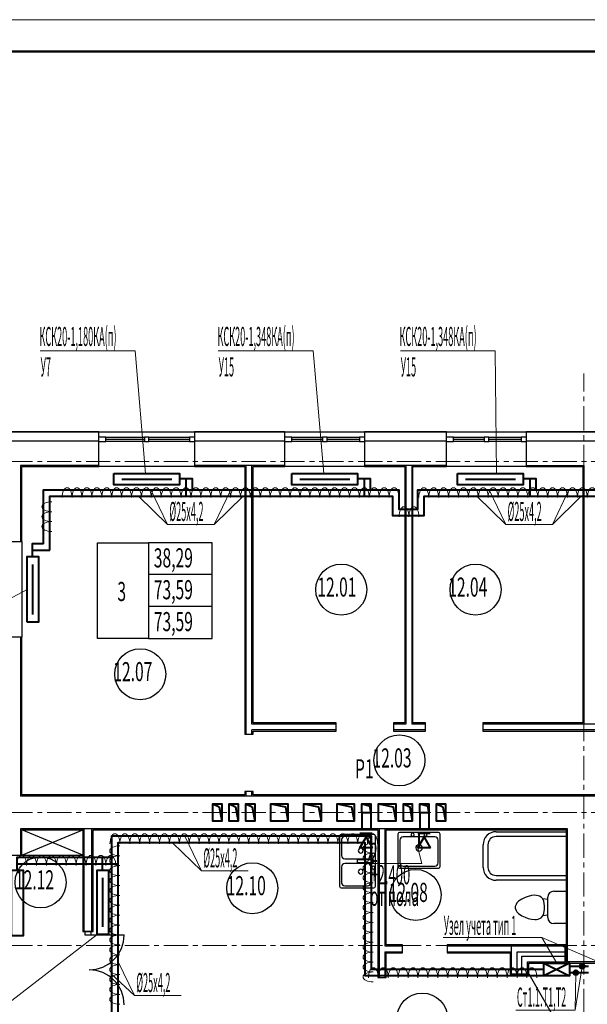
# Model space of a CAD drawing. Units: millimetres. Extents: x 1578119 to 3796066, y -3947109 to -1836483.
# Drawn here: x 1743972 to 1752874, y -2133275 to -2117827 of the extents above; entities that cross this region are included whole.
import ezdxf

# ---------------------------------------------------------------- set-up
doc = ezdxf.new("R2010")
doc.units = ezdxf.units.MM
doc.header["$LTSCALE"] = 0.4
doc.linetypes.add('CENTER', pattern=[50.8, 31.75, -6.35, 6.35, -6.35])
for name, color, linetype, lineweight in [('1 ОСИ', 7, 'Continuous', 9), ('Вытяжка', 92, 'Continuous', 40), ('Изоляция', 2, 'Continuous', 13), ('Отопление', 20, 'Continuous', 40)]:
    doc.layers.add(name, color=color, linetype=linetype, lineweight=lineweight)
doc.layers.add('кон 1', color=8, linetype='Continuous')
doc.styles.add('стиль1', font='simplex.shx', dxfattribs={"width": 0.7, "oblique": 10, "height": 330})
doc.styles.add('стиль4', font='simplex.shx', dxfattribs={"width": 0.7, "height": 3})

msp = doc.modelspace()

# ---------------------------------------------------------------- hatches: boundary and pattern name
at = {"layer": 'Отопление'}
h = msp.add_hatch(color=256, dxfattribs=at)
h.dxf.hatch_style = 1
h.paths.add_polyline_path([(1752795, -2132641.4, -1), (1752795, -2132717.4, -1)])
h = msp.add_hatch(color=256, dxfattribs=at)
h.dxf.hatch_style = 1
h.paths.add_polyline_path([(1752695, -2132741.4, -1), (1752695, -2132817.4, -1)])

# ---------------------------------------------------------------- linework, layer by layer
at = {"lineweight": 15}
msp.add_line((1795060, -2117827.2), (1735660, -2117827.2), dxfattribs=at)
at = {"lineweight": 50}
msp.add_line((1794560, -2118327.2), (1737660, -2118327.2), dxfattribs=at)
at = {"layer": '1 ОСИ', "color": 4, "linetype": 'CENTER', "lineweight": 0, "ltscale": 30}
for p, q in [((1752820, -2144997.1), (1752820, -2123378.8)), ((1740745, -2124759.4), (1780723.3, -2124759.4)), ((1740745, -2130264.4), (1780723.3, -2130264.4)), ((1740745, -2132354.4), (1780723.3, -2132354.4))]:
    msp.add_line(p, q, dxfattribs=at)
at = {"layer": 'Вытяжка', "color": 6, "ltscale": 200}
for points in [[(1747000, -2130129.4), (1747140, -2130129.4), (1747140, -2130399.4), (1747000, -2130399.4), (1747000, -2130129.4), (1747098.6, -2130177.9), (1747140, -2130399.4)], [(1747260, -2130129.4), (1747400, -2130129.4), (1747400, -2130399.4), (1747260, -2130399.4), (1747260, -2130129.4), (1747358.6, -2130177.9), (1747400, -2130399.4)], [(1747520, -2130129.4), (1747660, -2130129.4), (1747660, -2130399.4), (1747520, -2130399.4), (1747520, -2130129.4), (1747618.6, -2130177.9), (1747660, -2130399.4)]]:
    msp.add_lwpolyline(points, dxfattribs=at)
at = {"layer": 'Вытяжка', "color": 5, "ltscale": 200}
for points in [[(1747910, -2130129.4), (1748180, -2130129.4), (1748180, -2130399.4), (1747910, -2130399.4), (1747910, -2130129.4), (1748138.6, -2130177.9), (1748180, -2130399.4)], [(1748430, -2130129.4), (1748700, -2130129.4), (1748700, -2130399.4), (1748430, -2130399.4), (1748430, -2130129.4), (1748658.6, -2130177.9), (1748700, -2130399.4)]]:
    msp.add_lwpolyline(points, dxfattribs=at)
at = {"layer": 'Вытяжка', "ltscale": 200}
for points in [[(1748950, -2130129.4), (1749220, -2130129.4), (1749220, -2130399.4), (1748950, -2130399.4), (1748950, -2130129.4), (1749178.6, -2130177.9), (1749220, -2130399.4)], [(1749340, -2130129.4), (1749480, -2130129.4), (1749480, -2130269.4), (1749340, -2130269.4), (1749340, -2130129.4), (1749457.2, -2130159.5), (1749480, -2130269.4)], [(1749600, -2130129.4), (1749870, -2130129.4), (1749870, -2130399.4), (1749600, -2130399.4), (1749600, -2130129.4), (1749828.6, -2130177.9), (1749870, -2130399.4)], [(1749990, -2130129.4), (1750130, -2130129.4), (1750130, -2130399.4), (1749990, -2130399.4), (1749990, -2130129.4), (1750088.6, -2130177.9), (1750130, -2130399.4)], [(1750250, -2130129.4), (1750390, -2130129.4), (1750390, -2130269.4), (1750250, -2130269.4), (1750250, -2130129.4), (1750367.2, -2130159.5), (1750390, -2130269.4)], [(1750510, -2130129.4), (1750650, -2130129.4), (1750650, -2130399.4), (1750510, -2130399.4), (1750510, -2130129.4), (1750608.6, -2130177.9), (1750650, -2130399.4)], [(1749340, -2130269.4), (1749340, -2130539.4)], [(1749480, -2130269.4), (1749480, -2130539.4)], [(1750250, -2130269.4), (1750250, -2130539.4)], [(1750390, -2130269.4), (1750390, -2130539.4)], [(1749308, -2130589.4), (1749502, -2130589.4)], [(1750218, -2130589.4), (1750412, -2130589.4)]]:
    msp.add_lwpolyline(points, dxfattribs=at)
for points in [[(1749405, -2130651.9), (1749502, -2130819.9), (1749308, -2130819.9)], [(1750315, -2130651.9), (1750412, -2130819.9), (1750218, -2130819.9)]]:
    msp.add_lwpolyline(points, close=True, dxfattribs=at)
at = {"layer": 'Вытяжка', "color": 5, "lineweight": 13, "ltscale": 200}
for points in [[(1749502, -2130819.9), (1749422.5, -2131066.5), (1750277.8, -2131066.5)], [(1750218, -2130819.9), (1750277.8, -2131066.5), (1749422.5, -2131066.5)], [(1749502, -2130819.9), (1749422.5, -2131066.5), (1750277.8, -2131066.5)], [(1750218, -2130819.9), (1750277.8, -2131066.5), (1749422.5, -2131066.5)]]:
    msp.add_lwpolyline(points, dxfattribs=at)
at = {"layer": 'Изоляция', "extrusion": (0, 0, -1)}
for centre, major_axis in [((1744715.6, -2125325.6), (0, 156.2)), ((1744715.6, -2125325.6), (0, 156.2)), ((1744871, -2125325.6), (0, 156.2)), ((1744871, -2125325.6), (0, 156.2)), ((1745026.4, -2125325.6), (0, 156.2)), ((1745026.4, -2125325.6), (0, 156.2)), ((1745181.8, -2125325.6), (0, 156.2)), ((1745181.8, -2125325.6), (0, 156.2)), ((1745337.2, -2125325.6), (0, 156.2)), ((1745337.2, -2125325.6), (0, 156.2)), ((1745492.6, -2125325.6), (0, 156.2)), ((1745492.6, -2125325.6), (0, 156.2)), ((1745648, -2125325.6), (0, 156.2)), ((1745648, -2125325.6), (0, 156.2)), ((1745803.4, -2125325.6), (0, 156.2)), ((1745803.4, -2125325.6), (0, 156.2)), ((1745958.8, -2125325.6), (0, 156.2)), ((1745958.8, -2125325.6), (0, 156.2)), ((1746114.2, -2125325.6), (0, 156.2)), ((1746114.2, -2125325.6), (0, 156.2)), ((1746269.6, -2125325.6), (0, 156.2)), ((1746269.6, -2125325.6), (0, 156.2)), ((1746425, -2125325.6), (0, 156.2)), ((1746425, -2125325.6), (0, 156.2)), ((1746580.4, -2125325.6), (0, 156.2)), ((1746580.4, -2125325.6), (0, 156.2)), ((1746735.8, -2125325.6), (0, 156.2)), ((1746735.8, -2125325.6), (0, 156.2)), ((1746891.2, -2125325.6), (0, 156.2)), ((1746891.2, -2125325.6), (0, 156.2)), ((1747046.6, -2125325.6), (0, 156.2)), ((1747046.6, -2125325.6), (0, 156.2)), ((1747202, -2125325.6), (0, 156.2)), ((1747202, -2125325.6), (0, 156.2)), ((1747357.4, -2125325.6), (0, 156.2)), ((1747357.4, -2125325.6), (0, 156.2)), ((1747512.8, -2125325.6), (0, 156.2)), ((1747512.8, -2125325.6), (0, 156.2)), ((1747668.2, -2125325.6), (0, 156.2)), ((1747668.2, -2125325.6), (0, 156.2)), ((1747823.7, -2125325.6), (0, 156.2)), ((1747823.7, -2125325.6), (0, 156.2)), ((1747979.1, -2125325.6), (0, 156.2)), ((1747979.1, -2125325.6), (0, 156.2)), ((1748134.5, -2125325.6), (0, 156.2)), ((1748134.5, -2125325.6), (0, 156.2)), ((1748289.9, -2125325.6), (0, 156.2)), ((1748289.9, -2125325.6), (0, 156.2)), ((1748445.3, -2125325.6), (0, 156.2)), ((1748445.3, -2125325.6), (0, 156.2)), ((1748600.7, -2125325.6), (0, 156.2)), ((1748600.7, -2125325.6), (0, 156.2)), ((1748756.1, -2125325.6), (0, 156.2)), ((1748756.1, -2125325.6), (0, 156.2)), ((1748911.5, -2125325.6), (0, 156.2)), ((1748911.5, -2125325.6), (0, 156.2)), ((1749066.9, -2125325.6), (0, 156.2)), ((1749066.9, -2125325.6), (0, 156.2)), ((1749222.3, -2125325.6), (0, 156.2)), ((1749222.3, -2125325.6), (0, 156.2)), ((1749377.7, -2125325.6), (0, 156.2)), ((1749377.7, -2125325.6), (0, 156.2)), ((1749533.1, -2125325.6), (0, 156.2)), ((1749533.1, -2125325.6), (0, 156.2)), ((1749688.5, -2125325.6), (0, 156.2)), ((1749688.5, -2125325.6), (0, 156.2)), ((1749843.9, -2125325.6), (0, 156.2)), ((1749843.9, -2125325.6), (0, 156.2)), ((1750310.1, -2125325.6), (0, 156.2)), ((1750310.1, -2125325.6), (0, 156.2)), ((1750465.5, -2125325.6), (0, 156.2)), ((1750465.5, -2125325.6), (0, 156.2)), ((1750620.9, -2125325.6), (0, 156.2)), ((1750620.9, -2125325.6), (0, 156.2)), ((1750776.3, -2125325.6), (0, 156.2)), ((1750776.3, -2125325.6), (0, 156.2)), ((1750931.7, -2125325.6), (0, 156.2)), ((1750931.7, -2125325.6), (0, 156.2)), ((1751087.1, -2125325.6), (0, 156.2)), ((1751087.1, -2125325.6), (0, 156.2)), ((1751242.5, -2125325.6), (0, 156.2)), ((1751242.5, -2125325.6), (0, 156.2)), ((1751397.9, -2125325.6), (0, 156.2)), ((1751397.9, -2125325.6), (0, 156.2)), ((1751553.3, -2125325.6), (0, 156.2)), ((1751553.3, -2125325.6), (0, 156.2)), ((1751708.7, -2125325.6), (0, 156.2)), ((1751708.7, -2125325.6), (0, 156.2)), ((1751864.1, -2125325.6), (0, 156.2)), ((1751864.1, -2125325.6), (0, 156.2)), ((1752019.6, -2125325.6), (0, 156.2)), ((1752019.6, -2125325.6), (0, 156.2)), ((1752175, -2125325.6), (0, 156.2)), ((1752175, -2125325.6), (0, 156.2)), ((1752330.4, -2125325.6), (0, 156.2)), ((1752330.4, -2125325.6), (0, 156.2)), ((1752485.8, -2125325.6), (0, 156.2)), ((1752485.8, -2125325.6), (0, 156.2)), ((1752641.2, -2125325.6), (0, 156.2)), ((1752641.2, -2125325.6), (0, 156.2)), ((1752796.6, -2125325.6), (0, 156.2)), ((1752796.6, -2125325.6), (0, 156.2)), ((1752952, -2125325.6), (0, 156.2)), ((1744475.2, -2125468.3), (-156.2, 0)), ((1744475.2, -2125468.3), (-156.2, 0)), ((1749999.3, -2125625.6), (0, 156.2)), ((1749999.3, -2125625.6), (0, 156.2)), ((1750154.7, -2125625.6), (0, 156.2)), ((1750154.7, -2125625.6), (0, 156.2)), ((1744475.2, -2125623.7), (-156.2, 0)), ((1744475.2, -2125623.7), (-156.2, 0)), ((1744475.2, -2125779.1), (-156.2, 0)), ((1744475.2, -2125779.1), (-156.2, 0)), ((1745465.8, -2130755.9), (0, 156.2)), ((1745465.8, -2130755.9), (0, 156.2)), ((1745621.2, -2130755.9), (0, 156.2)), ((1745621.2, -2130755.9), (0, 156.2)), ((1745776.6, -2130755.9), (0, 156.2)), ((1745776.6, -2130755.9), (0, 156.2)), ((1745932, -2130755.9), (0, 156.2)), ((1745932, -2130755.9), (0, 156.2)), ((1746087.4, -2130755.9), (0, 156.2)), ((1746087.4, -2130755.9), (0, 156.2)), ((1746242.8, -2130755.9), (0, 156.2)), ((1746242.8, -2130755.9), (0, 156.2)), ((1746398.2, -2130755.9), (0, 156.2)), ((1746398.2, -2130755.9), (0, 156.2)), ((1746553.6, -2130755.9), (0, 156.2)), ((1746553.6, -2130755.9), (0, 156.2)), ((1746709, -2130755.9), (0, 156.2)), ((1746709, -2130755.9), (0, 156.2)), ((1746864.4, -2130755.9), (0, 156.2)), ((1746864.4, -2130755.9), (0, 156.2)), ((1747019.8, -2130755.9), (0, 156.2)), ((1747019.8, -2130755.9), (0, 156.2)), ((1747175.2, -2130755.9), (0, 156.2)), ((1747175.2, -2130755.9), (0, 156.2)), ((1747330.6, -2130755.9), (0, 156.2)), ((1747330.6, -2130755.9), (0, 156.2)), ((1747486, -2130755.9), (0, 156.2)), ((1747486, -2130755.9), (0, 156.2)), ((1747641.4, -2130755.9), (0, 156.2)), ((1747641.4, -2130755.9), (0, 156.2)), ((1747796.8, -2130755.9), (0, 156.2)), ((1747796.8, -2130755.9), (0, 156.2)), ((1747952.2, -2130755.9), (0, 156.2)), ((1747952.2, -2130755.9), (0, 156.2)), ((1748107.6, -2130755.9), (0, 156.2)), ((1748107.6, -2130755.9), (0, 156.2)), ((1748263, -2130755.9), (0, 156.2)), ((1748263, -2130755.9), (0, 156.2)), ((1748418.4, -2130755.9), (0, 156.2)), ((1748418.4, -2130755.9), (0, 156.2)), ((1748573.8, -2130755.9), (0, 156.2)), ((1748573.8, -2130755.9), (0, 156.2)), ((1748729.2, -2130755.9), (0, 156.2)), ((1748729.2, -2130755.9), (0, 156.2)), ((1748884.6, -2130755.9), (0, 156.2)), ((1748884.6, -2130755.9), (0, 156.2)), ((1749040, -2130755.9), (0, 156.2)), ((1749040, -2130755.9), (0, 156.2)), ((1749195.5, -2130755.9), (0, 156.2)), ((1749195.5, -2130755.9), (0, 156.2)), ((1749350.9, -2130755.9), (0, 156.2)), ((1749350.9, -2130755.9), (0, 156.2)), ((1749506.3, -2130755.9), (0, 156.2)), ((1749506.3, -2130755.9), (0, 156.2)), ((1745540.2, -2130866.3), (-156.2, 0)), ((1745540.2, -2130866.3), (-156.2, 0)), ((1749514.1, -2130824.9), (-156.2, 0)), ((1749514.1, -2130824.9), (-156.2, 0)), ((1744002.7, -2131095.6), (0, 156.2)), ((1744002.7, -2131095.6), (0, 156.2)), ((1744158.1, -2131095.6), (0, 156.2)), ((1744158.1, -2131095.6), (0, 156.2)), ((1744313.5, -2131095.6), (0, 156.2)), ((1744313.5, -2131095.6), (0, 156.2)), ((1744468.9, -2131095.6), (0, 156.2)), ((1744468.9, -2131095.6), (0, 156.2)), ((1744624.3, -2131095.6), (0, 156.2)), ((1744624.3, -2131095.6), (0, 156.2)), ((1744779.7, -2131095.6), (0, 156.2)), ((1744779.7, -2131095.6), (0, 156.2)), ((1744935.1, -2131095.6), (0, 156.2)), ((1744935.1, -2131095.6), (0, 156.2)), ((1745090.5, -2131095.6), (0, 156.2)), ((1745090.5, -2131095.6), (0, 156.2)), ((1745245.9, -2131095.6), (0, 156.2)), ((1745245.9, -2131095.6), (0, 156.2)), ((1745401.3, -2131095.6), (0, 156.2)), ((1745401.3, -2131095.6), (0, 156.2)), ((1745540.2, -2131021.7), (-156.2, 0)), ((1745540.2, -2131021.7), (-156.2, 0)), ((1749514.1, -2130980.3), (-156.2, 0)), ((1749514.1, -2130980.3), (-156.2, 0)), ((1745540.2, -2131177.1), (-156.2, 0)), ((1745540.2, -2131177.1), (-156.2, 0)), ((1749514.1, -2131135.7), (-156.2, 0)), ((1749514.1, -2131135.7), (-156.2, 0)), ((1745540.2, -2131332.5), (-156.2, 0)), ((1745540.2, -2131332.5), (-156.2, 0)), ((1749514.1, -2131291.1), (-156.2, 0)), ((1749514.1, -2131291.1), (-156.2, 0)), ((1745540.2, -2131487.9), (-156.2, 0)), ((1745540.2, -2131487.9), (-156.2, 0)), ((1749514.1, -2131446.5), (-156.2, 0)), ((1749514.1, -2131446.5), (-156.2, 0)), ((1745540.2, -2131643.3), (-156.2, 0)), ((1745540.2, -2131643.3), (-156.2, 0)), ((1749514.1, -2131601.9), (-156.2, 0)), ((1749514.1, -2131601.9), (-156.2, 0)), ((1745540.2, -2131798.7), (-156.2, 0)), ((1745540.2, -2131798.7), (-156.2, 0)), ((1749514.1, -2131757.3), (-156.2, 0)), ((1749514.1, -2131757.3), (-156.2, 0)), ((1745540.2, -2131954.1), (-156.2, 0)), ((1745540.2, -2131954.1), (-156.2, 0)), ((1749514.1, -2131912.7), (-156.2, 0)), ((1749514.1, -2131912.7), (-156.2, 0)), ((1745540.2, -2132109.5), (-156.2, 0)), ((1745540.2, -2132109.5), (-156.2, 0)), ((1749514.1, -2132068.1), (-156.2, 0)), ((1749514.1, -2132068.1), (-156.2, 0)), ((1745540.2, -2132264.9), (-156.2, 0)), ((1745540.2, -2132264.9), (-156.2, 0)), ((1749514.1, -2132223.5), (-156.2, 0)), ((1749514.1, -2132223.5), (-156.2, 0)), ((1745540.2, -2132420.3), (-156.2, 0)), ((1745540.2, -2132420.3), (-156.2, 0)), ((1749514.1, -2132378.9), (-156.2, 0)), ((1749514.1, -2132378.9), (-156.2, 0)), ((1745540.2, -2132575.7), (-156.2, 0)), ((1745540.2, -2132575.7), (-156.2, 0)), ((1749514.1, -2132534.3), (-156.2, 0)), ((1749514.1, -2132534.3), (-156.2, 0)), ((1745540.2, -2132731.1), (-156.2, 0)), ((1745540.2, -2132731.1), (-156.2, 0)), ((1749514.1, -2132689.7), (-156.2, 0)), ((1749514.1, -2132689.7), (-156.2, 0)), ((1749519.6, -2132857.1), (0, 156.2)), ((1749519.6, -2132857.1), (0, 156.2)), ((1749675, -2132857.1), (0, 156.2)), ((1749675, -2132857.1), (0, 156.2)), ((1749830.4, -2132857.1), (0, 156.2)), ((1749830.4, -2132857.1), (0, 156.2)), ((1749985.8, -2132857.1), (0, 156.2)), ((1749985.8, -2132857.1), (0, 156.2)), ((1750141.2, -2132857.1), (0, 156.2)), ((1750141.2, -2132857.1), (0, 156.2)), ((1750296.7, -2132857.1), (0, 156.2)), ((1750296.7, -2132857.1), (0, 156.2)), ((1750452.1, -2132857.1), (0, 156.2)), ((1750452.1, -2132857.1), (0, 156.2)), ((1750607.5, -2132857.1), (0, 156.2)), ((1750607.5, -2132857.1), (0, 156.2)), ((1750762.9, -2132857.1), (0, 156.2)), ((1750762.9, -2132857.1), (0, 156.2)), ((1750918.3, -2132857.1), (0, 156.2)), ((1750918.3, -2132857.1), (0, 156.2)), ((1751073.7, -2132857.1), (0, 156.2)), ((1751073.7, -2132857.1), (0, 156.2)), ((1751229.1, -2132857.1), (0, 156.2)), ((1751229.1, -2132857.1), (0, 156.2)), ((1751384.5, -2132857.1), (0, 156.2)), ((1751384.5, -2132857.1), (0, 156.2)), ((1751539.9, -2132857.1), (0, 156.2)), ((1751539.9, -2132857.1), (0, 156.2)), ((1751695.3, -2132857.1), (0, 156.2)), ((1751695.3, -2132857.1), (0, 156.2)), ((1751850.7, -2132857.1), (0, 156.2)), ((1751850.7, -2132857.1), (0, 156.2)), ((1752006.1, -2132857.1), (0, 156.2)), ((1752006.1, -2132857.1), (0, 156.2)), ((1745540.2, -2132886.5), (-156.2, 0)), ((1745540.2, -2132886.5), (-156.2, 0)), ((1749514.1, -2132845.1), (-156.2, 0)), ((1749514.1, -2132845.1), (-156.2, 0)), ((1745540.2, -2133041.9), (-156.2, 0)), ((1745540.2, -2133041.9), (-156.2, 0)), ((1745540.2, -2133197.4), (-156.2, 0)), ((1745540.2, -2133197.4), (-156.2, 0))]:
    msp.add_ellipse(centre, major_axis=major_axis, ratio=0.4972918, start_param=4.712389, end_param=7.8539816, dxfattribs=at)
at = {"layer": 'кон 1'}
for p, q in [((1745215, -2124295.9), (1743461.5, -2124295.9)), ((1745215, -2124299.4), (1743465, -2124299.4)), ((1745215, -2124839.4), (1745215, -2124295.9)), ((1745215, -2124295.9), (1746715, -2124295.9)), ((1745325, -2124375.9), (1745215, -2124375.9)), ((1745325, -2124445.9), (1745325, -2124375.9)), ((1745325, -2124375.9), (1745930, -2124375.9)), ((1746000, -2124375.9), (1745930, -2124375.9)), ((1745930, -2124375.9), (1745930, -2124445.9)), ((1746000, -2124375.9), (1746635, -2124375.9)), ((1746000, -2124445.9), (1746000, -2124375.9)), ((1746715, -2124375.9), (1746635, -2124375.9)), ((1746635, -2124375.9), (1746635, -2124445.9)), ((1748132.5, -2124295.9), (1746715, -2124295.9)), ((1746715, -2124295.9), (1746715, -2124839.4)), ((1748132.5, -2124299.4), (1746715, -2124299.4)), ((1746715, -2124375.9), (1746715, -2124445.9)), ((1748132.5, -2124839.4), (1748132.5, -2124295.9)), ((1748132.5, -2124295.9), (1749382.5, -2124295.9)), ((1748242.5, -2124375.9), (1748132.5, -2124375.9)), ((1748242.5, -2124445.9), (1748242.5, -2124375.9)), ((1748242.5, -2124375.9), (1748722.5, -2124375.9)), ((1748792.5, -2124375.9), (1748722.5, -2124375.9)), ((1748722.5, -2124375.9), (1748722.5, -2124445.9)), ((1748792.5, -2124375.9), (1749302.5, -2124375.9)), ((1748792.5, -2124445.9), (1748792.5, -2124375.9)), ((1749382.5, -2124375.9), (1749302.5, -2124375.9)), ((1749302.5, -2124375.9), (1749302.5, -2124445.9)), ((1750667.5, -2124295.9), (1749382.5, -2124295.9)), ((1749382.5, -2124295.9), (1749382.5, -2124839.4)), ((1750667.5, -2124299.4), (1749382.5, -2124299.4)), ((1749382.5, -2124375.9), (1749382.5, -2124445.9)), ((1750667.5, -2124839.4), (1750667.5, -2124295.9)), ((1750667.5, -2124295.9), (1751917.5, -2124295.9)), ((1750777.5, -2124375.9), (1750667.5, -2124375.9)), ((1750777.5, -2124445.9), (1750777.5, -2124375.9)), ((1750777.5, -2124375.9), (1751257.5, -2124375.9)), ((1751327.5, -2124375.9), (1751257.5, -2124375.9)), ((1751257.5, -2124375.9), (1751257.5, -2124445.9)), ((1751327.5, -2124375.9), (1751837.5, -2124375.9)), ((1751327.5, -2124445.9), (1751327.5, -2124375.9)), ((1751917.5, -2124375.9), (1751837.5, -2124375.9)), ((1751837.5, -2124375.9), (1751837.5, -2124445.9)), ((1754285, -2124295.9), (1751917.5, -2124295.9)), ((1751917.5, -2124295.9), (1751917.5, -2124839.4)), ((1754285, -2124299.4), (1751917.5, -2124299.4)), ((1751917.5, -2124375.9), (1751917.5, -2124445.9)), ((1745215, -2124439.4), (1743605, -2124439.4)), ((1745215, -2124445.9), (1745325, -2124445.9)), ((1745325, -2124410.9), (1745930, -2124410.9)), ((1745930, -2124445.9), (1745325, -2124445.9)), ((1745930, -2124445.9), (1746000, -2124445.9)), ((1746000, -2124410.9), (1746635, -2124410.9)), ((1746635, -2124445.9), (1746000, -2124445.9)), ((1746635, -2124445.9), (1746715, -2124445.9)), ((1748132.5, -2124439.4), (1746715, -2124439.4)), ((1748132.5, -2124445.9), (1748242.5, -2124445.9)), ((1748242.5, -2124410.9), (1748722.5, -2124410.9)), ((1748722.5, -2124445.9), (1748242.5, -2124445.9)), ((1748722.5, -2124445.9), (1748792.5, -2124445.9)), ((1748792.5, -2124410.9), (1749302.5, -2124410.9)), ((1749302.5, -2124445.9), (1748792.5, -2124445.9)), ((1749302.5, -2124445.9), (1749382.5, -2124445.9)), ((1750667.5, -2124439.4), (1749382.5, -2124439.4)), ((1750667.5, -2124445.9), (1750777.5, -2124445.9)), ((1750777.5, -2124410.9), (1751257.5, -2124410.9)), ((1751257.5, -2124445.9), (1750777.5, -2124445.9)), ((1751257.5, -2124445.9), (1751327.5, -2124445.9)), ((1751327.5, -2124410.9), (1751837.5, -2124410.9)), ((1751837.5, -2124445.9), (1751327.5, -2124445.9)), ((1751837.5, -2124445.9), (1751917.5, -2124445.9)), ((1754285, -2124439.4), (1751917.5, -2124439.4)), ((1745215, -2124819.4), (1743985, -2124819.4)), ((1743985, -2124819.4), (1743985, -2126015.1)), ((1744005, -2124839.4), (1745215, -2124839.4)), ((1744005, -2126015.1), (1744005, -2124839.4)), ((1746715, -2124839.4), (1745215, -2124839.4)), ((1748132.5, -2124819.4), (1746715, -2124819.4)), ((1746715, -2124839.4), (1747505, -2124839.4)), ((1747505, -2124839.4), (1747505, -2129034.4)), ((1747525, -2129034.4), (1747525, -2124819.4)), ((1747615, -2128879.4), (1747615, -2124819.4)), ((1747635, -2124839.4), (1748132.5, -2124839.4)), ((1747635, -2128859.4), (1747635, -2124839.4)), ((1749382.5, -2124839.4), (1748132.5, -2124839.4)), ((1750667.5, -2124819.4), (1749382.5, -2124819.4)), ((1749382.5, -2124839.4), (1750010, -2124839.4)), ((1750010, -2124839.4), (1750010, -2128859.4)), ((1750030, -2124819.4), (1750030, -2128879.4)), ((1750120, -2124819.4), (1750120, -2128879.4)), ((1750140, -2124839.4), (1750667.5, -2124839.4)), ((1750140, -2128859.4), (1750140, -2124839.4)), ((1751917.5, -2124839.4), (1750667.5, -2124839.4)), ((1751917.5, -2124819.4), (1752825, -2124819.4)), ((1751917.5, -2124839.4), (1752805, -2124839.4)), ((1752805, -2124819.4), (1752805, -2124839.4)), ((1752805, -2124839.4), (1752805, -2128859.4)), ((1752825, -2128879.4), (1752825, -2124819.4)), ((1743461.5, -2126015.1), (1744005, -2126015.1)), ((1744005, -2126015.1), (1744005, -2127515.1)), ((1745191.2, -2127534.2), (1745191.2, -2126034.2)), ((1745191.2, -2126034.2), (1745991.2, -2126034.2)), ((1746991.2, -2126034.2), (1745991.2, -2126034.2)), ((1745991.2, -2126034.2), (1745991.2, -2127534.2)), ((1746991.2, -2127534.2), (1746991.2, -2126034.2)), ((1746991.2, -2126534.2), (1745991.2, -2126534.2)), ((1746991.2, -2127034.2), (1745991.2, -2127034.2)), ((1744005, -2127515.1), (1743461.5, -2127515.1)), ((1743985, -2127515.1), (1743985, -2130009.4)), ((1744005, -2129989.4), (1744005, -2127515.1)), ((1745991.2, -2127534.2), (1745191.2, -2127534.2)), ((1745991.2, -2127534.2), (1746991.2, -2127534.2)), ((1748935, -2128859.4), (1747635, -2128859.4)), ((1748935, -2128989.4), (1748935, -2128859.4)), ((1750010, -2128859.4), (1749835, -2128859.4)), ((1749835, -2128859.4), (1749835, -2128989.4)), ((1750335, -2128859.4), (1750140, -2128859.4)), ((1750335, -2128989.4), (1750335, -2128859.4)), ((1752805, -2128859.4), (1751235, -2128859.4)), ((1751235, -2128859.4), (1751235, -2128989.4)), ((1748935, -2128879.4), (1747615, -2128879.4)), ((1747615, -2129034.4), (1747615, -2128969.4)), ((1748935, -2128969.4), (1747615, -2128969.4)), ((1747635, -2129034.4), (1747635, -2128989.4)), ((1747635, -2128989.4), (1748935, -2128989.4)), ((1750030, -2128879.4), (1749835, -2128879.4)), ((1750335, -2128969.4), (1749835, -2128969.4)), ((1749835, -2128989.4), (1750335, -2128989.4)), ((1750335, -2128879.4), (1750120, -2128879.4)), ((1754240, -2128879.4), (1751235, -2128879.4)), ((1754240, -2128969.4), (1751235, -2128969.4)), ((1751235, -2128989.4), (1754240, -2128989.4)), ((1747505, -2129034.4), (1747635, -2129034.4)), ((1747505, -2129934.4), (1747505, -2129989.4)), ((1747635, -2129934.4), (1747505, -2129934.4)), ((1747525, -2130009.4), (1747525, -2129934.4)), ((1747615, -2130009.4), (1747615, -2129934.4)), ((1747635, -2129989.4), (1747635, -2129934.4)), ((1753075, -2130009.4), (1743985, -2130009.4)), ((1747505, -2129989.4), (1744005, -2129989.4)), ((1753095, -2129989.4), (1747635, -2129989.4)), ((1743985, -2130519.4), (1743985, -2130934.4)), ((1752565, -2130519.4), (1743985, -2130519.4)), ((1744005, -2130934.4), (1744005, -2130539.4)), ((1744005, -2130539.4), (1744965, -2130539.4)), ((1744965, -2130934.4), (1744005, -2130539.4)), ((1744005, -2130934.4), (1744965, -2130539.4)), ((1744965, -2130519.4), (1744965, -2130539.4)), ((1744965, -2130539.4), (1744965, -2132134.4)), ((1744985, -2132134.4), (1744985, -2130519.4)), ((1745105, -2132134.4), (1745105, -2130519.4)), ((1745125, -2132134.4), (1745125, -2130539.4)), ((1745125, -2130539.4), (1749590, -2130539.4)), ((1749590, -2130539.4), (1749590, -2132854.4)), ((1749610, -2130519.4), (1749610, -2132854.4)), ((1749700, -2130519.4), (1749700, -2132359.4)), ((1749720, -2130539.4), (1752545, -2130539.4)), ((1749720, -2132339.4), (1749720, -2130539.4)), ((1751443.2, -2130567.4), (1752545, -2130567.4)), ((1752545, -2130539.4), (1752545, -2132629.4)), ((1752565, -2132609.4), (1752565, -2130519.4)), ((1748990, -2130634.8), (1748990, -2131424)), ((1748990, -2130634.8), (1748990, -2131424)), ((1749524.6, -2130609.4), (1749015.4, -2130609.4)), ((1749524.6, -2130609.4), (1749015.4, -2130609.4)), ((1749021.7, -2130691.9), (1749021.7, -2130940.5)), ((1749429.3, -2130641.1), (1749072.5, -2130641.1)), ((1749480.1, -2130940.5), (1749480.1, -2130691.9)), ((1749550, -2131424), (1749550, -2130634.8)), ((1749550, -2131424), (1749550, -2130634.8)), ((1749905, -2130604.8), (1749905, -2131114)), ((1749905, -2130604.8), (1749905, -2131114)), ((1750539.6, -2130579.4), (1749930.4, -2130579.4)), ((1750539.6, -2130579.4), (1749930.4, -2130579.4)), ((1749936.7, -2130700), (1749936.7, -2131056.8)), ((1750225.4, -2130649.2), (1749987.5, -2130649.2)), ((1750244.5, -2130611.1), (1750225.4, -2130611.1)), ((1750225.4, -2130611.1), (1750225.4, -2130820.7)), ((1750244.5, -2130820.7), (1750244.5, -2130611.1)), ((1750482.4, -2130649.2), (1750244.5, -2130649.2)), ((1750533.2, -2131056.8), (1750533.2, -2130700)), ((1750565, -2131114), (1750565, -2130604.8)), ((1750565, -2131114), (1750565, -2130604.8)), ((1752545, -2130643.6), (1751443.2, -2130643.6)), ((1750225.4, -2130820.7), (1750244.5, -2130820.7)), ((1751240, -2131126.2), (1751240, -2130770.6)), ((1751316.2, -2130770.6), (1751316.2, -2131126.2)), ((1743461.5, -2130934.4), (1744005, -2130934.4)), ((1744005, -2130934.4), (1744965, -2130934.4)), ((1749072.5, -2130991.3), (1749429.3, -2130991.3)), ((1749520, -2131010.3), (1749264.2, -2131010.3)), ((1749264.2, -2131010.3), (1749264.2, -2131048.4)), ((1749520, -2131048.4), (1749520, -2131010.3)), ((1749021.7, -2131118.3), (1749021.7, -2131366.8)), ((1749429.3, -2131067.5), (1749072.5, -2131067.5)), ((1749264.2, -2131048.4), (1749520, -2131048.4)), ((1749480.1, -2131366.8), (1749480.1, -2131118.3)), ((1749930.4, -2131139.4), (1750539.6, -2131139.4)), ((1749930.4, -2131139.4), (1750539.6, -2131139.4)), ((1749987.5, -2131107.6), (1750482.4, -2131107.6)), ((1751443.2, -2131253.2), (1752545, -2131253.2)), ((1752545, -2131329.4), (1751443.2, -2131329.4)), ((1749015.4, -2131449.4), (1749524.6, -2131449.4)), ((1749015.4, -2131449.4), (1749524.6, -2131449.4)), ((1749072.5, -2131417.6), (1749429.3, -2131417.6)), ((1752348.7, -2131501), (1752545, -2131501)), ((1751847.1, -2131624.1), (1751796.3, -2131659.4)), ((1751897.9, -2131600.5), (1751847.1, -2131624.1)), ((1751948.7, -2131582), (1751897.9, -2131600.5)), ((1751999.7, -2131568.3), (1751948.7, -2131582)), ((1752050.3, -2131563.9), (1751999.7, -2131568.3)), ((1752075.6, -2131566.1), (1752050.3, -2131563.9)), ((1752101.1, -2131570.6), (1752075.6, -2131566.1)), ((1752126.5, -2131577.4), (1752101.1, -2131570.6)), ((1752151.9, -2131591.8), (1752126.5, -2131577.4)), ((1752177.3, -2131622.1), (1752151.9, -2131591.8)), ((1752190, -2131657), (1752177.3, -2131622.1)), ((1752254.1, -2131630.9), (1752177.3, -2131622.1)), ((1752254.1, -2131913.1), (1752254.1, -2131595.6)), ((1751758.2, -2131706.8), (1751745.5, -2131741.7)), ((1751745.5, -2131741.7), (1751745.5, -2131767.1)), ((1751745.5, -2131767.1), (1751758.2, -2131802)), ((1751770.9, -2131684.8), (1751758.2, -2131706.8)), ((1751758.2, -2131802), (1751770.9, -2131824)), ((1751796.3, -2131659.4), (1751770.9, -2131684.8)), ((1752202.7, -2131729), (1752190, -2131657)), ((1752190, -2131851.8), (1752202.7, -2131779.8)), ((1752202.7, -2131779.8), (1752202.7, -2131729)), ((1751770.9, -2131824), (1751796.3, -2131849.4)), ((1751796.3, -2131849.4), (1751847.1, -2131884.6)), ((1751847.1, -2131884.6), (1751897.9, -2131908.3)), ((1751897.9, -2131908.3), (1751948.7, -2131926.8)), ((1751948.7, -2131926.8), (1751999.7, -2131940.5)), ((1751999.7, -2131940.5), (1752050.3, -2131944.9)), ((1752050.3, -2131944.9), (1752075.6, -2131942.7)), ((1752075.6, -2131942.7), (1752101.1, -2131938.2)), ((1752101.1, -2131938.2), (1752126.5, -2131931.4)), ((1752126.5, -2131931.4), (1752151.9, -2131917)), ((1752151.9, -2131917), (1752177.3, -2131886.7)), ((1752177.3, -2131886.7), (1752190, -2131851.8)), ((1752254.1, -2131877.9), (1752177.3, -2131886.7)), ((1752545, -2132007.8), (1752348.7, -2132007.8)), ((1744965, -2132134.4), (1745125, -2132134.4)), ((1744995, -2132134.4), (1744995, -2132184.4)), ((1745095, -2132134.4), (1744995, -2132134.4)), ((1744995, -2132184.4), (1745095, -2132184.4)), ((1745095, -2132184.4), (1745095, -2132134.4)), ((1745095, -2132184.4), (1745610.5, -2132184.4)), ((1749700, -2132359.4), (1749975, -2132359.4)), ((1749975, -2132339.4), (1749720, -2132339.4)), ((1749975, -2132469.4), (1749975, -2132339.4)), ((1752545, -2132339.4), (1750675, -2132339.4)), ((1750675, -2132339.4), (1750675, -2132469.4)), ((1750675, -2132359.4), (1752525, -2132359.4)), ((1751685, -2132799.4), (1751685, -2132359.4)), ((1752525, -2132609.4), (1752525, -2132359.4)), ((1749700, -2132449.4), (1749975, -2132449.4)), ((1749700, -2132449.4), (1749700, -2132854.4)), ((1749720, -2132469.4), (1749975, -2132469.4)), ((1749720, -2132854.4), (1749720, -2132469.4)), ((1750675, -2132449.4), (1751685, -2132449.4)), ((1750675, -2132469.4), (1751665, -2132469.4)), ((1751665, -2132469.4), (1751665, -2132799.4)), ((1751775, -2132799.4), (1751775, -2132449.4)), ((1751775, -2132449.4), (1752525, -2132449.4)), ((1751845, -2132799.4), (1751845, -2132519.4)), ((1751845, -2132519.4), (1752525, -2132519.4)), ((1751935, -2132799.4), (1751935, -2132609.4)), ((1751935, -2132609.4), (1752525, -2132609.4)), ((1751955, -2132629.4), (1753557.5, -2132629.4)), ((1751955, -2132799.4), (1751955, -2132629.4)), ((1753557.5, -2132609.4), (1752565, -2132609.4)), ((1749590, -2132854.4), (1749720, -2132854.4)), ((1751665, -2132799.4), (1751955, -2132799.4)), ((1751955, -2132799.4), (1752455, -2133665.4))]:
    msp.add_line(p, q, dxfattribs=at)
for centre in [(1749015, -2126768.5), (1751121, -2126768.5), (1745862.6, -2128095.6), (1749927.7, -2129449.4), (1744299.1, -2131361.9), (1747620.6, -2131453.1), (1750182.5, -2131559.3), (1750285.7, -2133499.4)]:
    msp.add_circle(centre, 400, dxfattribs=at)
for centre, radius, start, end in [((1751443.2, -2130770.6), 203.2, 90, 180), ((1749015.4, -2130634.8), 25.4, 90, 180), ((1749015.4, -2130634.8), 25.4, 90, 180), ((1749072.5, -2130691.9), 50.8, 90, 180), ((1749429.3, -2130691.9), 50.8, 0, 90), ((1749524.6, -2130634.8), 25.4, 0, 90), ((1749524.6, -2130634.8), 25.4, 0, 90), ((1749930.4, -2130604.8), 25.4, 90, 180), ((1749930.4, -2130604.8), 25.4, 90, 180), ((1749987.5, -2130700), 50.8, 90, 180), ((1750133.4, -2130614.4), 25.4, 0, 180), ((1750133.4, -2130614.4), 25.4, 180, 0), ((1750336.6, -2130614.4), 25.4, 0, 180), ((1750336.6, -2130614.4), 25.4, 180, 0), ((1750482.4, -2130700), 50.8, 0, 90), ((1750539.6, -2130604.8), 25.4, 0, 90), ((1750539.6, -2130604.8), 25.4, 0, 90), ((1751443.2, -2130770.6), 127, 90, 180), ((1749320.8, -2130864.3), 38.1, 90, 270), ((1749320.8, -2130864.3), 38.1, 270, 90), ((1750235, -2130820.7), 50.8, 100.80692, 180), ((1750235, -2130820.7), 50.8, 180, 0), ((1750235, -2130820.7), 50.8, 0, 79.19308), ((1749072.5, -2130940.5), 50.8, 180, 270), ((1749429.3, -2130940.5), 50.8, 270, 0), ((1749518.2, -2130927.8), 25.4, 90, 270), ((1749518.2, -2130927.8), 25.4, 270, 90), ((1749072.5, -2131118.3), 50.8, 90, 180), ((1749320.8, -2131194.5), 38.1, 90, 270), ((1749320.8, -2131194.5), 38.1, 270, 90), ((1749429.3, -2131118.3), 50.8, 0, 90), ((1749518.2, -2131131), 25.4, 90, 270), ((1749518.2, -2131131), 25.4, 270, 90), ((1749930.4, -2131114), 25.4, 180, 270), ((1749930.4, -2131114), 25.4, 180, 270), ((1749987.5, -2131056.8), 50.8, 180, 270), ((1750482.4, -2131056.8), 50.8, 270, 0), ((1750539.6, -2131114), 25.4, 270, 0), ((1750539.6, -2131114), 25.4, 270, 0), ((1751443.2, -2131126.2), 203.2, 180, 270), ((1751443.2, -2131126.2), 127, 180, 270), ((1749015.4, -2131424), 25.4, 180, 270), ((1749015.4, -2131424), 25.4, 180, 270), ((1749072.5, -2131366.8), 50.8, 180, 270), ((1749429.3, -2131366.8), 50.8, 270, 0), ((1749524.6, -2131424), 25.4, 270, 0), ((1749524.6, -2131424), 25.4, 270, 0), ((1752348.7, -2131595.6), 94.6, 90, 180), ((1752348.7, -2131913.1), 94.6, 180, 270), ((1745060.5, -2132184.4), 550, 270, 0), ((1745060.5, -2133284.4), 550, 0, 90)]:
    msp.add_arc(centre, radius, start, end, dxfattribs=at)
at = {"layer": 'Отопление'}
for p, q in [((1746580, -2125029.2), (1746580, -2125304.2)), ((1749372.5, -2125029.2), (1749372.5, -2125304.2)), ((1751970.5, -2125029.2), (1751970.5, -2125304.2)), ((1744170.4, -2126150.1), (1744445.4, -2126150.1)), ((1743927.5, -2131069.4), (1745412.5, -2131069.4)), ((1745237.5, -2131069.4), (1745512.5, -2131069.4)), ((1752595, -2132629.4), (1752195, -2132829.4)), ((1752195, -2132629.4), (1752595, -2132829.4))]:
    msp.add_line(p, q, dxfattribs=at)
at = {"layer": 'Отопление', "color": 5, "lineweight": 13, "ltscale": 100}
for points in [[(1745947.6, -2124946.7), (1745783, -2123022.3), (1744294.7, -2123022.3)], [(1748740.1, -2124946.7), (1748575.5, -2123022.3), (1747087.2, -2123022.3)], [(1751447.8, -2124946.7), (1751430.5, -2123022.3), (1749942.2, -2123022.3)], [(1745837.5, -2125304.2), (1746290, -2125746.1)], [(1747023.6, -2125746.1), (1746290, -2125746.1), (1746031.5, -2125204.2)], [(1746290, -2125746.1), (1747023.6, -2125746.1), (1747282.1, -2125204.2)], [(1747476.1, -2125304.2), (1747023.6, -2125746.1)], [(1751141.5, -2125304.2), (1751594, -2125746.1)], [(1752327.6, -2125746.1), (1751594, -2125746.1), (1751335.5, -2125204.2)], [(1751594, -2125746.1), (1752327.6, -2125746.1), (1752586.1, -2125204.2)], [(1752780.1, -2125304.2), (1752327.6, -2125746.1)], [(1744087.9, -2126765.1), (1743174, -2127254.7), (1741685.7, -2127254.7)], [(1747555.6, -2131181.3), (1746822, -2131181.3), (1746563.4, -2130639.4)], [(1746369.4, -2130739.4), (1746822, -2131181.3)], [(1745185, -2132181.9), (1743174, -2133733.1), (1741764.9, -2133733.1)], [(1750614.7, -2132228.4), (1752162.3, -2132228.4), (1752395, -2132629.4)], [(1752162.3, -2132228.4), (1753095, -2132629.4)], [(1746504.6, -2133137.7), (1745771, -2133137.7), (1745512.5, -2132595.8)], [(1752685.2, -2133364.6), (1752795, -2132679.4)], [(1745412.5, -2132804.4), (1745771, -2133137.7)], [(1751751.3, -2133364.6), (1752685.2, -2133364.6), (1752695, -2132779.4)]]:
    msp.add_lwpolyline(points, dxfattribs=at)
at = {"layer": 'Отопление', "ltscale": 200}
for points in [[(1745450, -2124946.7), (1746480, -2124946.7), (1746480, -2125126.7), (1745450, -2125126.7), (1745450, -2124946.7)], [(1748242.5, -2124946.7), (1749272.5, -2124946.7), (1749272.5, -2125126.7), (1748242.5, -2125126.7), (1748242.5, -2124946.7)], [(1750840.5, -2124946.7), (1751870.5, -2124946.7), (1751870.5, -2125126.7), (1750840.5, -2125126.7), (1750840.5, -2124946.7)], [(1745572.2, -2125036.7), (1746357.8, -2125036.7)], [(1748364.7, -2125036.7), (1749150.3, -2125036.7)], [(1750962.7, -2125036.7), (1751748.3, -2125036.7)], [(1744345.4, -2126050.1), (1744345.4, -2125204.2), (1749918, -2125204.2), (1749918, -2125504.2), (1750218, -2125504.2), (1750218, -2125204.2), (1757085, -2125204.2), (1757185, -2125204.2), (1757185, -2125931.9)], [(1744445.4, -2126150.1), (1744445.4, -2125304.2), (1749818, -2125304.2), (1749818, -2125604.2), (1750318, -2125604.2), (1750318, -2125304.2), (1757085, -2125304.2), (1757085, -2125931.9)], [(1744087.9, -2127280.1), (1744087.9, -2126250.1), (1744267.9, -2126250.1), (1744267.9, -2127280.1), (1744087.9, -2127280.1)], [(1744177.9, -2127157.9), (1744177.9, -2126372.3)], [(1752195, -2132729.4), (1752195, -2132729.4), (1749590, -2132729.4), (1749490, -2132729.4), (1749490, -2130639.4), (1749490, -2130639.4), (1745412.5, -2130639.4), (1745412.5, -2134969.4), (1745412.5, -2135069.4), (1744477.8, -2135069.4), (1744477.8, -2137232.4), (1744777.8, -2137232.4), (1744777.8, -2137532.4), (1744477.8, -2137532.4), (1744477.8, -2141211.8), (1744477.8, -2141211.8)], [(1752195, -2132829.4), (1749590, -2132829.4), (1749390, -2132829.4), (1749390, -2130739.4), (1745512.5, -2130739.4), (1745512.5, -2134969.4), (1745512.5, -2135169.4), (1744577.8, -2135169.4), (1744577.8, -2137132.4), (1744877.8, -2137132.4), (1744877.8, -2137632.4), (1744577.8, -2137632.4), (1744577.8, -2141211.8)], [(1743845, -2132199.4), (1743845, -2131169.4), (1744025, -2131169.4), (1744025, -2132199.4), (1743845, -2132199.4)], [(1745185, -2132181.9), (1745185, -2131169.4), (1745365, -2131169.4), (1745365, -2132181.9), (1745185, -2132181.9)], [(1745275, -2132059.7), (1745275, -2131291.6)]]:
    msp.add_lwpolyline(points, dxfattribs=at)
at = {"layer": 'Отопление'}
for points in [[(1746680, -2125204.2), (1746680, -2125029.2), (1746480, -2125029.2)], [(1749472.5, -2125204.2), (1749472.5, -2125029.2), (1749272.5, -2125029.2)], [(1752070.5, -2125204.2), (1752070.5, -2125029.2), (1751870.5, -2125029.2)], [(1744345.4, -2126050.1), (1744170.4, -2126050.1), (1744170.4, -2126250.1)], [(1745312.5, -2130969.4), (1743927.5, -2130969.4), (1743927.5, -2131169.4)], [(1745442.5, -2130969.4), (1745267.5, -2130969.4), (1745267.5, -2131169.4)]]:
    msp.add_lwpolyline(points, dxfattribs=at)
msp.add_lwpolyline([(1752195, -2132629.4), (1752595, -2132629.4), (1752595, -2132829.4), (1752195, -2132829.4)], close=True, dxfattribs=at)
at = {"layer": 'Отопление', "ltscale": 100}
for points in [[(1752895, -2132679.4), (1752595, -2132679.4)], [(1752895, -2132779.4), (1752595, -2132779.4)]]:
    msp.add_lwpolyline(points, dxfattribs=at)
at = {"layer": 'Отопление'}
for centre in [(1752795, -2132679.4), (1752695, -2132779.4)]:
    msp.add_circle(centre, 38, dxfattribs=at)

# ---------------------------------------------------------------- texts
at = {"layer": 'Вытяжка', "color": 1, "ltscale": 200, "style": 'стиль1', "oblique": 10, "width": 0.6}
msp.add_text('Р1', height=300, rotation=359.812, dxfattribs=at).set_placement((1749230.6, -2129729.3))
msp.add_text('Р1', height=300, rotation=359.812, dxfattribs=at).set_placement((1749230.6, -2129729.3))
at = {"layer": 'Вытяжка', "color": 5, "lineweight": 13, "ltscale": 200, "style": 'стиль1', "oblique": 10, "width": 0.5}
for s, p in [('2', (1749472.2, -2131041.8)), ('2', (1749472.2, -2131041.8)), ('+2.400', (1749472.2, -2131390.9)), ('+2.400', (1749472.2, -2131390.9)), ('от пола', (1749472.2, -2131730.2)), ('от пола', (1749472.2, -2131730.2))]:
    msp.add_text(s, height=300, rotation=359.812, dxfattribs=at).set_placement(p)
at = {"layer": 'кон 1', "style": 'стиль1', "oblique": 10, "width": 0.6}
for s, p in [('38,29', (1746075.8, -2126421.4)), ('3', (1745504.8, -2126948.7)), ('73,59', (1746075.8, -2126921.4)), ('12.01', (1748640.8, -2126879.8)), ('12.04', (1750693.2, -2126879.8)), ('73,59', (1746075.8, -2127421.4)), ('12.07', (1745440.2, -2128206.9)), ('12.03', (1749505.2, -2129560.7)), ('12.12', (1743898.1, -2131473.2)), ('12.10', (1747219.6, -2131564.4)), ('12.08', (1749760, -2131670.6))]:
    msp.add_text(s, height=300, rotation=0.188, dxfattribs=at).set_placement(p)
at = {"layer": 'Отопление', "color": 5, "lineweight": 13, "ltscale": 100, "style": 'стиль4', "oblique": 10, "width": 0.35}
for s, p in [('КСК20-1,180КА(п)', (1744281.7, -2122946.9)), ('КСК20-1,348КА(п)', (1747074.2, -2122946.9)), ('КСК20-1,348КА(п)', (1749929.2, -2122946.9)), ('У7', (1744300.7, -2123423.6)), ('У15', (1747093.2, -2123423.6)), ('У15', (1749948.2, -2123423.6)), ('%%C25х4,2 ', (1746319.6, -2125692.5)), ('%%C25х4,2 ', (1751623.6, -2125692.5)), ('%%C25х4,2 ', (1746851.5, -2131127.7)), ('Узел учета тип 1', (1750622.9, -2132185.3)), ('%%C25х4,2 ', (1745800.6, -2133084.1)), ('Ст1.1.Т1,Т2', (1751769.9, -2133311))]:
    msp.add_text(s, height=300, dxfattribs=at).set_placement(p)

doc.saveas('drawing.dxf')
